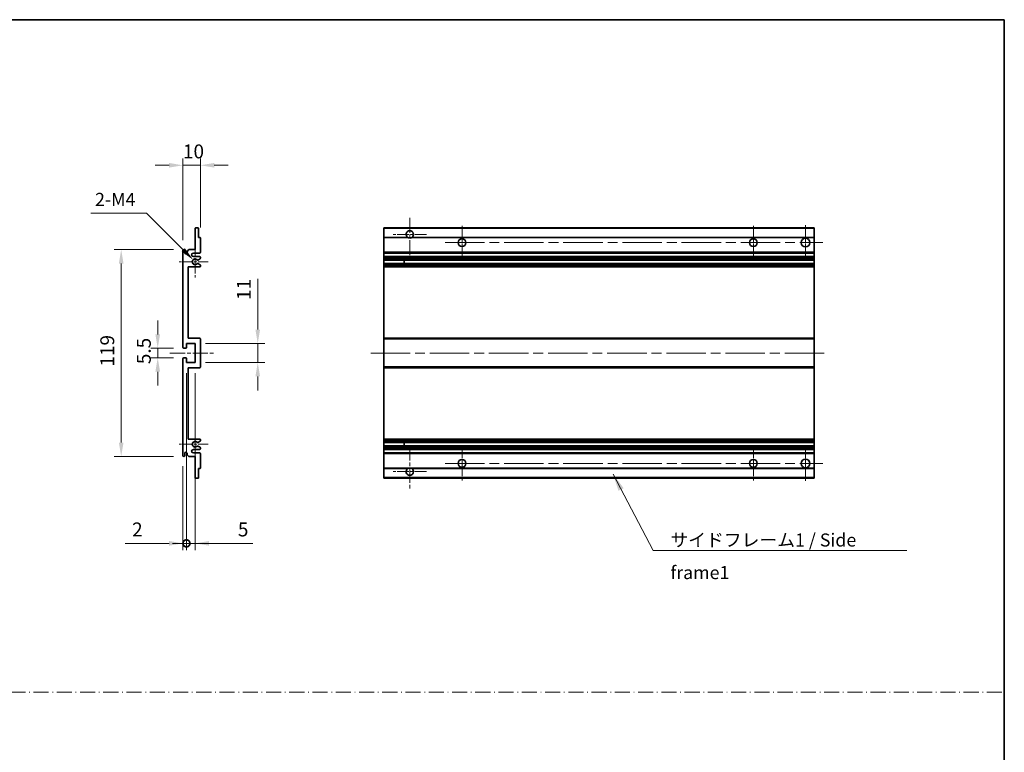
# Model space of a CAD drawing. Units: millimetres. Extents: x 58 to 7753, y 29 to 1156.
# Drawn here: x 4409 to 4976, y 454 to 875 of the extents above; entities that cross this region are included whole.
import ezdxf

# ---------------------------------------------------------------- set-up
doc = ezdxf.new("R2010")
doc.units = ezdxf.units.MM
doc.header["$LTSCALE"] = 4
doc.linetypes.add('CHAIN', pattern=[0.3543, 0.2362, -0.0295, 0.0591, -0.0295])
doc.linetypes.add('DASH_DOT', pattern=[0.37, 0.24, -0.06, 0.01, -0.06])
doc.layers.get('Defpoints').update_dxf_attribs({"lineweight": 25})
for name, color, linetype, lineweight in [('Border (ISO)', 7, 'Continuous', 35), ('Center Mark (ISO)', 131, 'Continuous', 18), ('Centerline (ISO)', 131, 'Continuous', 18), ('Dimension (ISO)', 7, 'Continuous', 18), ('Dimension (ISO) @ 1', 7, 'Continuous', 18), ('Sketch Geometry (ISO)', 7, 'Continuous', 18), ('Symbol (ISO)', 7, 'Continuous', 18), ('Visible (ISO)', 7, 'Continuous', 35), ('Visible Narrow (ISO)', 7, 'Continuous', 25)]:
    doc.layers.add(name, color=color, linetype=linetype, lineweight=lineweight)
doc.styles.add('Note Text (TK)', font='txt')
doc.dimstyles.new('Default - Method 1b (TK)', dxfattribs={"dimscale": 4, "dimtxt": 2.5, "dimasz": 2.5, "dimexe": 1, "dimexo": 1.5, "dimgap": 1, "dimtad": 1, "dimtoh": 1, "dimrnd": 1e-08, "dimdsep": 46, "dimtxsty": 'Note Text (TK)', "dimcen": 0.09, "dimdle": 5, "dimclrd": 100, "dimclre": 100, "dimclrt": 7, "dimadec": 1, "dimazin": 1, "dimtfac": 1, "dimtmove": 0, "dimatfit": 3, "dimfxl": 1, "dimtolj": 1, "dimlwd": -1, "dimlwe": -1, "dimarcsym": 0})
doc.dimstyles.new('Default - Method 1b (TK)$7', dxfattribs={"dimscale": 4, "dimtxt": 2.5, "dimasz": 2.5, "dimexe": 1, "dimexo": 1.5, "dimgap": 1, "dimtad": 1, "dimtoh": 1, "dimrnd": 1e-08, "dimdsep": 46, "dimtxsty": 'Note Text (TK)', "dimcen": 0.09, "dimdle": 5, "dimclrd": 100, "dimclre": 100, "dimclrt": 7, "dimadec": 1, "dimazin": 1, "dimtfac": 1, "dimtmove": 0, "dimatfit": 3, "dimfxl": 1, "dimtolj": 1, "dimlwd": -1, "dimlwe": -1, "dimarcsym": 0})

# ---------------------------------------------------------------- blocks, each defined once
blk = doc.blocks.new('図面枠 tk図枠')
at = {"layer": 'Border (ISO)'}
for p, q in [((14.5, 289), (405.5, 289)), ((405.5, 289), (405.5, 8))]:
    blk.add_line(p, q, dxfattribs=at)
blk = doc.blocks.new('*D244')
at = {"layer": 'Defpoints', "color": 0}
for p in [(4503.3, 791.22), (4513.3, 749.42), (4503.3, 742.22)]:
    blk.add_point(p, dxfattribs=at)
at = {"layer": 'Dimension (ISO)', "color": 100}
for p, q in [((4503.3, 748.22), (4503.3, 795.22)), ((4513.3, 755.42), (4513.3, 795.22)), ((4495.3, 791.22), (4487.3, 791.22)), ((4513.3, 791.22), (4503.3, 791.22)), ((4521.3, 791.22), (4529.3, 791.22))]:
    blk.add_line(p, q, dxfattribs=at)
for points in [[(4495.3, 792.56), (4495.3, 789.89), (4503.3, 791.22)], [(4521.3, 792.56), (4521.3, 789.89), (4513.3, 791.22)]]:
    blk.add_solid(points, dxfattribs=at)
at = {"layer": 'Dimension (ISO)', "color": 7, "insert": (4503.3, 799.22), "char_height": 8, "attachment_point": 4, "style": 'Note Text (TK)'}
blk.add_mtext('\\A1;10', dxfattribs=at)
blk = doc.blocks.new('*D243')
at = {"layer": 'Defpoints', "color": 0}
for p in [(4509.15, 736.87), (4510.3, 735.72)]:
    blk.add_point(p, dxfattribs=at)
at = {"layer": 'Dimension (ISO)', "color": 100}
for p, q in [((4450.32, 763.59), (4482.43, 763.59)), ((4482.43, 763.59), (4503.49, 742.53))]:
    blk.add_line(p, q, dxfattribs=at)
blk.add_solid([(4504.44, 743.47), (4502.55, 741.58), (4509.15, 736.87)], dxfattribs=at)
at = {"layer": 'Dimension (ISO)', "color": 7, "insert": (4450.32, 771.59), "char_height": 8, "attachment_point": 4, "style": 'Note Text (TK)'}
blk.add_mtext('\\A1; \\fＭＳ Ｐゴシック|b0|i0;\\H7.5000;2-M4', dxfattribs=at)
blk = doc.blocks.new('*D242')
at = {"layer": 'Defpoints', "color": 0}
for p in [(4503.8, 685.97), (4488.8, 680.47), (4503.8, 680.47)]:
    blk.add_point(p, dxfattribs=at)
at = {"layer": 'Dimension (ISO)', "color": 100}
for p, q in [((4488.8, 693.97), (4488.8, 701.97)), ((4497.8, 685.97), (4484.8, 685.97)), ((4488.8, 685.97), (4488.8, 680.47)), ((4497.8, 680.47), (4484.8, 680.47)), ((4488.8, 672.47), (4488.8, 664.47))]:
    blk.add_line(p, q, dxfattribs=at)
for points in [[(4487.46, 693.97), (4490.13, 693.97), (4488.8, 685.97)], [(4487.46, 672.47), (4490.13, 672.47), (4488.8, 680.47)]]:
    blk.add_solid(points, dxfattribs=at)
at = {"layer": 'Dimension (ISO)', "color": 7, "insert": (4480.8, 676.81), "char_height": 8, "attachment_point": 4, "rotation": 90, "style": 'Note Text (TK)'}
blk.add_mtext('\\A1;5.5', dxfattribs=at)
blk = doc.blocks.new('*D241')
at = {"layer": 'Defpoints', "color": 0}
for p in [(4503.8, 742.72), (4467.8, 623.72), (4503.8, 623.72)]:
    blk.add_point(p, dxfattribs=at)
at = {"layer": 'Dimension (ISO)', "color": 100}
for p, q in [((4497.8, 742.72), (4463.8, 742.72)), ((4467.8, 734.72), (4467.8, 631.72)), ((4497.8, 623.72), (4463.8, 623.72))]:
    blk.add_line(p, q, dxfattribs=at)
for points in [[(4466.46, 734.72), (4469.13, 734.72), (4467.8, 742.72)], [(4466.46, 631.72), (4469.13, 631.72), (4467.8, 623.72)]]:
    blk.add_solid(points, dxfattribs=at)
at = {"layer": 'Dimension (ISO)', "color": 7, "insert": (4459.8, 675.43), "char_height": 8, "attachment_point": 4, "rotation": 90, "style": 'Note Text (TK)'}
blk.add_mtext('\\A1;119', dxfattribs=at)
blk = doc.blocks.new('*D240')
at = {"layer": 'Defpoints', "color": 0}
for p in [(4510.3, 688.72), (4546.3, 688.72), (4510.3, 677.72)]:
    blk.add_point(p, dxfattribs=at)
at = {"layer": 'Dimension (ISO)', "color": 100}
for p, q in [((4546.3, 696.72), (4546.3, 725.98)), ((4516.3, 688.72), (4550.3, 688.72)), ((4546.3, 677.72), (4546.3, 688.72)), ((4516.3, 677.72), (4550.3, 677.72)), ((4546.3, 669.72), (4546.3, 661.72))]:
    blk.add_line(p, q, dxfattribs=at)
for points in [[(4544.96, 696.72), (4547.63, 696.72), (4546.3, 688.72)], [(4544.96, 669.72), (4547.63, 669.72), (4546.3, 677.72)]]:
    blk.add_solid(points, dxfattribs=at)
at = {"layer": 'Dimension (ISO)', "color": 7, "insert": (4538.3, 713.75), "char_height": 8, "attachment_point": 4, "rotation": 90, "style": 'Note Text (TK)'}
blk.add_mtext('\\A1;11', dxfattribs=at)
blk = doc.blocks.new('_DotSmall')
at = {"color": 0, "linetype": 'ByBlock', "const_width": 0.5}
blk.add_lwpolyline([(-0.0625, 0, 1), (0.0625, 0, 1)], format="xyb", close=True, dxfattribs=at)
blk = doc.blocks.new('*D239')
at = {"layer": 'Defpoints', "color": 0}
for p in [(4505.3, 677.72), (4503.3, 624.22), (4505.3, 573.72)]:
    blk.add_point(p, dxfattribs=at)
at = {"layer": 'Dimension (ISO)', "color": 100}
for p, q in [((4505.3, 671.72), (4505.3, 569.72)), ((4503.3, 618.22), (4503.3, 569.72)), ((4495.3, 573.72), (4470.08, 573.72)), ((4505.3, 573.72), (4503.3, 573.72)), ((4505.3, 573.72), (4521.3, 573.72))]:
    blk.add_line(p, q, dxfattribs=at)
blk.add_solid([(4495.3, 575.06), (4495.3, 572.39), (4503.3, 573.72)], dxfattribs=at)
at = {"layer": 'Dimension (ISO)', "color": 100, "xscale": 8, "yscale": 8, "zscale": 8, "rotation": 180}
blk.add_blockref('_DotSmall', (4505.3, 573.72), dxfattribs=at)
at = {"layer": 'Dimension (ISO)', "color": 7, "insert": (4474.08, 581.72), "char_height": 8, "attachment_point": 4, "style": 'Note Text (TK)'}
blk.add_mtext('\\A1;2', dxfattribs=at)
blk = doc.blocks.new('*D238')
at = {"layer": 'Defpoints', "color": 0}
for p in [(4505.3, 677.72), (4510.3, 677.72), (4510.3, 573.72)]:
    blk.add_point(p, dxfattribs=at)
at = {"layer": 'Dimension (ISO)', "color": 100}
for p, q in [((4505.3, 671.72), (4505.3, 569.72)), ((4510.3, 671.72), (4510.3, 569.72)), ((4505.3, 573.72), (4497.3, 573.72)), ((4505.3, 573.72), (4510.3, 573.72)), ((4518.3, 573.72), (4543.51, 573.72))]:
    blk.add_line(p, q, dxfattribs=at)
blk.add_solid([(4518.3, 575.06), (4518.3, 572.39), (4510.3, 573.72)], dxfattribs=at)
at = {"layer": 'Dimension (ISO)', "color": 100, "xscale": 8, "yscale": 8, "zscale": 8}
blk.add_blockref('_DotSmall', (4505.3, 573.72), dxfattribs=at)
at = {"layer": 'Dimension (ISO)', "color": 7, "insert": (4534.88, 581.72), "char_height": 8, "attachment_point": 4, "style": 'Note Text (TK)'}
blk.add_mtext('\\A1;5', dxfattribs=at)

msp = doc.modelspace()

# ---------------------------------------------------------------- linework, layer by layer
at = {"layer": 'Center Mark (ISO)', "linetype": 'CHAIN', "ltscale": 9.111801}
for p, q in [((4633.7298, 761.0721), (4633.7298, 736.4721)), ((4633.7298, 629.9721), (4633.7298, 605.3721))]:
    msp.add_line(p, q, dxfattribs=at)
at = {"layer": 'Center Mark (ISO)', "linetype": 'CHAIN', "ltscale": 7.222748}
for p, q in [((4663.7298, 756.4721), (4663.7298, 736.9721)), ((4831.2298, 756.4721), (4831.2298, 736.9721)), ((4663.7298, 629.4721), (4663.7298, 609.9721)), ((4831.2298, 629.4721), (4831.2298, 609.9721))]:
    msp.add_line(p, q, dxfattribs=at)
at = {"layer": 'Center Mark (ISO)', "linetype": 'CHAIN', "ltscale": 7.407949}
for p, q in [((4861.2298, 756.7221), (4861.2298, 736.7221)), ((4861.2298, 629.7221), (4861.2298, 609.7221))]:
    msp.add_line(p, q, dxfattribs=at)
at = {"layer": 'Center Mark (ISO)', "linetype": 'CHAIN', "ltscale": 7.111628}
for p, q in [((4643.3298, 751.4721), (4624.1298, 751.4721)), ((4643.3298, 614.9721), (4624.1298, 614.9721))]:
    msp.add_line(p, q, dxfattribs=at)
at = {"layer": 'Center Mark (ISO)', "linetype": 'CHAIN', "ltscale": 6.756782}
for p, q in [((4510.2958, 744.8431), (4510.2958, 726.6011)), ((4510.2958, 639.8431), (4510.2958, 621.6011))]:
    msp.add_line(p, q, dxfattribs=at)
at = {"layer": 'Center Mark (ISO)', "linetype": 'CHAIN', "ltscale": 6.15636}
for p, q in [((4517.7958, 735.7221), (4501.1748, 735.7221)), ((4517.7958, 630.7221), (4501.1748, 630.7221))]:
    msp.add_line(p, q, dxfattribs=at)
at = {"layer": 'Centerline (ISO)', "linetype": 'CHAIN', "ltscale": 23.990969}
for p, q in [((4653.9798, 746.7221), (4871.2298, 746.7221)), ((4611.2298, 683.2221), (4873.7298, 683.2221)), ((4653.9798, 619.7221), (4871.2298, 619.7221))]:
    msp.add_line(p, q, dxfattribs=at)
at = {"layer": 'Centerline (ISO)', "linetype": 'CHAIN', "ltscale": 9.259962}
msp.add_line((4495.7958, 683.2221), (4520.7958, 683.2221), dxfattribs=at)
at = {"layer": 'Sketch Geometry (ISO)', "color": 4, "linetype": 'DASH_DOT', "lineweight": 18, "ltscale": 9.032109}
msp.add_line((3802.5001, 488.1572), (4975.5001, 488.1572), dxfattribs=at)
at = {"layer": 'Visible (ISO)'}
for p, q in [((4510.2958, 742.7221), (4510.2958, 754.9221)), ((4510.5958, 755.2221), (4511.9958, 755.2221)), ((4512.2958, 754.9221), (4512.2958, 749.7221)), ((4618.7298, 754.9221), (4618.7298, 755.2221)), ((4866.2298, 755.2221), (4618.7298, 755.2221)), ((4618.7298, 754.9221), (4618.7298, 749.7221)), ((4866.2298, 755.2221), (4866.2298, 754.9221)), ((4866.2298, 749.7221), (4866.2298, 754.9221)), ((4512.2958, 749.7221), (4512.9958, 749.7221)), ((4513.2958, 749.4221), (4513.2958, 741.2221)), ((4618.7298, 749.4221), (4618.7298, 749.7221)), ((4632.569, 749.7221), (4618.7298, 749.7221)), ((4618.7298, 749.4221), (4618.7298, 741.2221)), ((4866.2298, 749.7221), (4634.8906, 749.7221)), ((4866.2298, 749.7221), (4866.2298, 749.4221)), ((4866.2298, 741.2221), (4866.2298, 749.4221)), ((4503.2958, 686.4721), (4503.2958, 742.2221)), ((4504.2958, 742.2221), (4504.2958, 740.8221)), ((4505.6458, 741.7221), (4506.6458, 742.7221)), ((4505.6458, 740.8221), (4505.6458, 741.7221)), ((4506.6458, 742.7221), (4510.2958, 742.7221)), ((4512.7958, 740.7221), (4509.2958, 740.7221)), ((4509.2958, 738.7221), (4512.7958, 738.7221)), ((4513.1458, 737.4521), (4511.8725, 736.717)), ((4513.2958, 738.2221), (4513.2958, 737.7119)), ((4618.7298, 740.7221), (4618.7298, 741.2221)), ((4618.7298, 740.7221), (4618.7298, 738.7221)), ((4866.2298, 740.7221), (4618.7298, 740.7221)), ((4618.7298, 738.2221), (4618.7298, 738.7221)), ((4866.2298, 738.7221), (4618.7298, 738.7221)), ((4618.7298, 738.2221), (4618.7298, 737.7119)), ((4618.7298, 737.4521), (4618.7298, 737.7119)), ((4618.7298, 737.4521), (4618.7298, 736.717)), ((4618.7298, 736.6768), (4618.7298, 736.717)), ((4866.2298, 736.6768), (4618.7298, 736.6768)), ((4618.7298, 734.7673), (4618.7298, 736.6768)), ((4630.5298, 736.6768), (4630.5298, 734.7673)), ((4630.5424, 736.6768), (4630.5424, 734.7673)), ((4866.2298, 741.2221), (4866.2298, 740.7221)), ((4866.2298, 738.7221), (4866.2298, 740.7221)), ((4866.2298, 738.7221), (4866.2298, 738.2221)), ((4866.2298, 737.7119), (4866.2298, 738.2221)), ((4866.2298, 737.7119), (4866.2298, 737.4521)), ((4866.2298, 736.717), (4866.2298, 737.4521)), ((4866.2298, 736.717), (4866.2298, 736.6768)), ((4866.2298, 734.7673), (4866.2298, 736.6768)), ((4506.2958, 732.7221), (4506.2958, 691.7221)), ((4512.7958, 732.7221), (4506.2958, 732.7221)), ((4511.8693, 734.7288), (4513.1427, 734.0139)), ((4513.2958, 733.7523), (4513.2958, 733.2221)), ((4618.7298, 734.7288), (4618.7298, 734.7673)), ((4866.2298, 734.7673), (4618.7298, 734.7673)), ((4618.7298, 734.7288), (4618.7298, 734.0139)), ((4618.7298, 733.7523), (4618.7298, 734.0139)), ((4618.7298, 733.7523), (4618.7298, 733.2221)), ((4618.7298, 732.7221), (4618.7298, 733.2221)), ((4618.7298, 732.7221), (4618.7298, 691.7221)), ((4866.2298, 732.7221), (4618.7298, 732.7221)), ((4866.2298, 734.7673), (4866.2298, 734.7288)), ((4866.2298, 734.0139), (4866.2298, 734.7288)), ((4866.2298, 734.0139), (4866.2298, 733.7523)), ((4866.2298, 733.2221), (4866.2298, 733.7523)), ((4866.2298, 733.2221), (4866.2298, 732.7221)), ((4866.2298, 691.7221), (4866.2298, 732.7221)), ((4506.2958, 691.7221), (4512.7958, 691.7221)), ((4513.2958, 691.2221), (4513.2958, 675.2221)), ((4618.7298, 691.2221), (4618.7298, 691.7221)), ((4866.2298, 691.7221), (4618.7298, 691.7221)), ((4618.7298, 691.2221), (4618.7298, 675.2221)), ((4866.2298, 691.7221), (4866.2298, 691.2221)), ((4866.2298, 675.2221), (4866.2298, 691.2221)), ((4504.9958, 685.9721), (4503.7958, 685.9721)), ((4505.2958, 688.7221), (4505.2958, 686.2721)), ((4510.2958, 688.7221), (4505.2958, 688.7221)), ((4510.2958, 677.7221), (4510.2958, 688.7221)), ((4503.2958, 624.2221), (4503.2958, 679.9721)), ((4503.7958, 680.4721), (4504.9958, 680.4721)), ((4505.2958, 680.1721), (4505.2958, 677.7221)), ((4505.2958, 677.7221), (4510.2958, 677.7221)), ((4506.2958, 674.7221), (4506.2958, 633.7221)), ((4512.7958, 674.7221), (4506.2958, 674.7221)), ((4618.7298, 674.7221), (4618.7298, 675.2221)), ((4618.7298, 674.7221), (4618.7298, 633.7221)), ((4866.2298, 674.7221), (4618.7298, 674.7221)), ((4866.2298, 675.2221), (4866.2298, 674.7221)), ((4866.2298, 633.7221), (4866.2298, 674.7221)), ((4506.2958, 633.7221), (4512.7958, 633.7221)), ((4513.1427, 632.4303), (4511.8693, 631.7153)), ((4511.8725, 629.7272), (4513.1458, 628.9921)), ((4513.2958, 633.2221), (4513.2958, 632.6919)), ((4513.2958, 628.7323), (4513.2958, 628.2221)), ((4618.7298, 633.2221), (4618.7298, 633.7221)), ((4866.2298, 633.7221), (4618.7298, 633.7221)), ((4618.7298, 633.2221), (4618.7298, 632.6919)), ((4618.7298, 632.4303), (4618.7298, 632.6919)), ((4618.7298, 632.4303), (4618.7298, 631.7153)), ((4618.7298, 631.6769), (4618.7298, 631.7153)), ((4618.7298, 629.7674), (4618.7298, 631.6769)), ((4866.2298, 631.6769), (4618.7298, 631.6769)), ((4618.7298, 629.7272), (4618.7298, 629.7674)), ((4866.2298, 629.7674), (4618.7298, 629.7674)), ((4618.7298, 629.7272), (4618.7298, 628.9921)), ((4618.7298, 628.7323), (4618.7298, 628.9921)), ((4618.7298, 628.7323), (4618.7298, 628.2221)), ((4630.5298, 631.6769), (4630.5298, 629.7674)), ((4630.5424, 631.6769), (4630.5424, 629.7674)), ((4866.2298, 633.7221), (4866.2298, 633.2221)), ((4866.2298, 632.6919), (4866.2298, 633.2221)), ((4866.2298, 632.6919), (4866.2298, 632.4303)), ((4866.2298, 631.7153), (4866.2298, 632.4303)), ((4866.2298, 631.7153), (4866.2298, 631.6769)), ((4866.2298, 629.7674), (4866.2298, 631.6769)), ((4866.2298, 629.7674), (4866.2298, 629.7272)), ((4866.2298, 628.9921), (4866.2298, 629.7272)), ((4866.2298, 628.9921), (4866.2298, 628.7323)), ((4866.2298, 628.2221), (4866.2298, 628.7323)), ((4504.2958, 625.6221), (4504.2958, 624.2221)), ((4505.6458, 624.7221), (4505.6458, 625.6221)), ((4506.6458, 623.7221), (4505.6458, 624.7221)), ((4510.2958, 623.7221), (4506.6458, 623.7221)), ((4512.7958, 627.7221), (4509.2958, 627.7221)), ((4509.2958, 625.7221), (4512.7958, 625.7221)), ((4510.2958, 611.5221), (4510.2958, 623.7221)), ((4513.2958, 625.2221), (4513.2958, 617.0221)), ((4618.7298, 627.7221), (4618.7298, 628.2221)), ((4618.7298, 627.7221), (4618.7298, 625.7221)), ((4866.2298, 627.7221), (4618.7298, 627.7221)), ((4618.7298, 625.2221), (4618.7298, 625.7221)), ((4866.2298, 625.7221), (4618.7298, 625.7221)), ((4618.7298, 625.2221), (4618.7298, 617.0221)), ((4866.2298, 628.2221), (4866.2298, 627.7221)), ((4866.2298, 625.7221), (4866.2298, 627.7221)), ((4866.2298, 625.7221), (4866.2298, 625.2221)), ((4866.2298, 617.0221), (4866.2298, 625.2221)), ((4618.7298, 616.7221), (4618.7298, 617.0221)), ((4866.2298, 617.0221), (4866.2298, 616.7221)), ((4512.2958, 616.7221), (4512.2958, 611.5221)), ((4512.9958, 616.7221), (4512.2958, 616.7221)), ((4618.7298, 616.7221), (4618.7298, 611.5221)), ((4632.569, 616.7221), (4618.7298, 616.7221)), ((4618.7298, 611.2221), (4618.7298, 611.5221)), ((4866.2298, 616.7221), (4634.8906, 616.7221)), ((4866.2298, 611.5221), (4866.2298, 616.7221)), ((4866.2298, 611.5221), (4866.2298, 611.2221)), ((4511.9958, 611.2221), (4510.5958, 611.2221)), ((4866.2298, 611.2221), (4618.7298, 611.2221))]:
    msp.add_line(p, q, dxfattribs=at)
for centre, radius in [((4663.7298, 746.7221), 2.25), ((4831.2298, 746.7221), 2.25), ((4861.2298, 746.7221), 2.5), ((4663.7298, 619.7221), 2.25), ((4831.2298, 619.7221), 2.25), ((4861.2298, 619.7221), 2.5)]:
    msp.add_circle(centre, radius, dxfattribs=at)
for centre, radius, start, end in [((4510.5958, 754.9221), 0.3, 90, 180), ((4511.9958, 754.9221), 0.3, 0, 90), ((4633.7298, 751.4721), 2.1, 303.55731, 236.44269), ((4512.9958, 749.4221), 0.3, 0, 90), ((4633.7298, 751.4721), 2.1, 257.472095, 282.527905), ((4503.7958, 742.2221), 0.5, 0, 180), ((4504.9708, 740.9018), 0.6797, 186.732921, 353.267079), ((4509.2958, 739.7221), 1, 90, 270), ((4510.2958, 735.7221), 1.621, 37.728389, 322.2672), ((4510.2958, 735.7221), 1.6, 41.328988, 318.666601), ((4511.7225, 736.9768), 0.3, 241.165318, 300), ((4512.7958, 741.2221), 0.5, 270, 0), ((4512.7958, 738.2221), 0.5, 0, 90), ((4512.9958, 737.7119), 0.3, 300, 0), ((4511.7225, 734.4673), 0.3, 60.685474, 118.83027), ((4512.7958, 733.2221), 0.5, 270, 0), ((4512.9958, 733.7523), 0.3, 0, 60.685474), ((4512.7958, 691.2221), 0.5, 0, 90), ((4503.7958, 686.4721), 0.5, 180, 270), ((4504.9958, 686.2721), 0.3, 270, 0), ((4503.7958, 679.9721), 0.5, 90, 180), ((4504.9958, 680.1721), 0.3, 0, 90), ((4512.7958, 675.2221), 0.5, 270, 0), ((4510.2958, 630.7221), 1.621, 37.7328, 322.271611), ((4510.2958, 630.7221), 1.6, 41.333399, 318.671012), ((4511.7225, 631.9769), 0.3, 241.16973, 299.314526), ((4511.7225, 629.4674), 0.3, 60, 118.834682), ((4512.7958, 633.2221), 0.5, 0, 90), ((4512.9958, 632.6919), 0.3, 299.314526, 0), ((4512.9958, 628.7323), 0.3, 0, 60), ((4503.7958, 624.2221), 0.5, 180, 0), ((4504.9708, 625.5424), 0.6797, 6.732921, 173.267079), ((4509.2958, 626.7221), 1, 90, 270), ((4512.7958, 628.2221), 0.5, 270, 0), ((4512.7958, 625.2221), 0.5, 0, 90), ((4512.9958, 617.0221), 0.3, 270, 0), ((4633.7298, 614.9721), 2.1, 77.472095, 102.527905), ((4510.5958, 611.5221), 0.3, 180, 270), ((4511.9958, 611.5221), 0.3, 270, 0), ((4633.7298, 614.9721), 2.1, 123.55731, 56.44269)]:
    msp.add_arc(centre, radius, start, end, dxfattribs=at)
for points, knots in [([(4633.2743, 749.4221), (4633.1653, 749.4463), (4633.0597, 749.4792), (4632.887, 749.5468), (4632.7977, 749.5887), (4632.6997, 749.6418), (4632.6655, 749.6615), (4632.6209, 749.6886), (4632.6022, 749.7004), (4632.5761, 749.7173), (4632.569, 749.7221), (4632.569, 749.7221)], [-0.0853709179, -0.0853709179, -0.0853709179, -0.0853709179, -0.0545116262, -0.0545116262, -0.0293355354, -0.0293355354, -0.0179856969, -0.0179856969, -0.0089928485, -0.0089928485, 0, 0, 0, 0]), ([(4634.8906, 749.7221), (4634.8906, 749.7221), (4634.8834, 749.7173), (4634.8574, 749.7004), (4634.8386, 749.6886), (4634.794, 749.6615), (4634.7599, 749.6418), (4634.6618, 749.5887), (4634.5725, 749.5468), (4634.3998, 749.4792), (4634.2943, 749.4463), (4634.1853, 749.4221)], [-0.2570614387, -0.2570614387, -0.2570614387, -0.2570614387, -0.2480685903, -0.2480685903, -0.2390757418, -0.2390757418, -0.2277259033, -0.2277259033, -0.2025498125, -0.2025498125, -0.1716905209, -0.1716905209, -0.1716905209, -0.1716905209]), ([(4511.4973, 736.7787), (4511.5193, 736.7536), (4511.5471, 736.731), (4511.5775, 736.7142), (4511.5777, 736.7141), (4511.5779, 736.714)], [0.1522671185, 0.1522671185, 0.1522671185, 0.1522671185, 0.1622798581, 0.1622798581, 0.1623400483, 0.1623400483, 0.1623400483, 0.1623400483]), ([(4511.5778, 734.7301), (4511.5776, 734.73), (4511.5774, 734.7299), (4511.547, 734.7131), (4511.5192, 734.6904), (4511.4972, 734.6654)], [0.1421941886, 0.1421941886, 0.1421941886, 0.1421941886, 0.1422543788, 0.1422543788, 0.1522671185, 0.1522671185, 0.1522671185, 0.1522671185]), ([(4511.4972, 631.7788), (4511.5192, 631.7537), (4511.547, 631.7311), (4511.5774, 631.7143), (4511.5776, 631.7142), (4511.5778, 631.7141)], [0.1522671185, 0.1522671185, 0.1522671185, 0.1522671185, 0.1622798581, 0.1622798581, 0.1623400483, 0.1623400483, 0.1623400483, 0.1623400483]), ([(4511.5779, 629.7302), (4511.5777, 629.7301), (4511.5775, 629.73), (4511.5471, 629.7132), (4511.5193, 629.6905), (4511.4973, 629.6655)], [0.1421941886, 0.1421941886, 0.1421941886, 0.1421941886, 0.1422543788, 0.1422543788, 0.1522671185, 0.1522671185, 0.1522671185, 0.1522671185]), ([(4632.569, 616.7221), (4632.569, 616.7221), (4632.5761, 616.7269), (4632.6022, 616.7437), (4632.6209, 616.7556), (4632.6655, 616.7827), (4632.6997, 616.8024), (4632.7977, 616.8555), (4632.887, 616.8974), (4633.0597, 616.9649), (4633.1653, 616.9979), (4633.2743, 617.0221)], [-0.2570614387, -0.2570614387, -0.2570614387, -0.2570614387, -0.2480685903, -0.2480685903, -0.2390757418, -0.2390757418, -0.2277259033, -0.2277259033, -0.2025498125, -0.2025498125, -0.1716905209, -0.1716905209, -0.1716905209, -0.1716905209]), ([(4634.1853, 617.0221), (4634.2943, 616.9979), (4634.3998, 616.9649), (4634.5725, 616.8974), (4634.6618, 616.8555), (4634.7599, 616.8024), (4634.794, 616.7827), (4634.8386, 616.7556), (4634.8574, 616.7437), (4634.8834, 616.7269), (4634.8906, 616.7221), (4634.8906, 616.7221)], [-0.0853709179, -0.0853709179, -0.0853709179, -0.0853709179, -0.0545116262, -0.0545116262, -0.0293355354, -0.0293355354, -0.0179856969, -0.0179856969, -0.0089928485, -0.0089928485, 0, 0, 0, 0])]:
    msp.add_open_spline(points, degree=3, knots=knots, dxfattribs=at)
at = {"layer": 'Visible Narrow (ISO)'}
for p, q in [((4866.2298, 754.9221), (4618.7298, 754.9221)), ((4633.2743, 749.4221), (4618.7298, 749.4221)), ((4866.2298, 749.4221), (4634.1853, 749.4221)), ((4866.2298, 741.2221), (4618.7298, 741.2221)), ((4866.2298, 738.2221), (4618.7298, 738.2221)), ((4866.2298, 737.7119), (4618.7298, 737.7119)), ((4866.2298, 737.4521), (4618.7298, 737.4521)), ((4866.2298, 736.717), (4618.7298, 736.717)), ((4866.2298, 734.7288), (4618.7298, 734.7288)), ((4866.2298, 734.0139), (4618.7298, 734.0139)), ((4866.2298, 733.7523), (4618.7298, 733.7523)), ((4866.2298, 733.2221), (4618.7298, 733.2221)), ((4866.2298, 691.2221), (4618.7298, 691.2221)), ((4866.2298, 675.2221), (4618.7298, 675.2221)), ((4866.2298, 633.2221), (4618.7298, 633.2221)), ((4866.2298, 632.6919), (4618.7298, 632.6919)), ((4866.2298, 632.4303), (4618.7298, 632.4303)), ((4866.2298, 631.7153), (4618.7298, 631.7153)), ((4866.2298, 629.7272), (4618.7298, 629.7272)), ((4866.2298, 628.9921), (4618.7298, 628.9921)), ((4866.2298, 628.7323), (4618.7298, 628.7323)), ((4866.2298, 628.2221), (4618.7298, 628.2221)), ((4866.2298, 625.2221), (4618.7298, 625.2221)), ((4633.2743, 617.0221), (4618.7298, 617.0221)), ((4866.2298, 617.0221), (4634.1853, 617.0221)), ((4866.2298, 611.5221), (4618.7298, 611.5221))]:
    msp.add_line(p, q, dxfattribs=at)

# ---------------------------------------------------------------- block references
at = {"xscale": 3, "yscale": 3, "zscale": 3}
msp.add_blockref('図面枠 tk図枠', (3759, 8), dxfattribs=at)

# ---------------------------------------------------------------- texts
at = {"layer": 'Symbol (ISO)', "color": 7, "insert": (4783.5595, 579.4007), "char_height": 7.5, "width": 142.719297, "attachment_point": 1, "line_spacing_factor": 1.5, "style": 'Note Text (TK)'}
msp.add_mtext('{\\fＭＳ Ｐゴシック|b0|i0;サイドフレーム1 / Side frame1}', dxfattribs=at)

# ---------------------------------------------------------------- dimensions: what is measured, and where the dimension line sits
at = {"layer": 'Dimension (ISO) @ 1', "color": 100}
for base, p1, p2, angle, override, picture, middle in [((4503.2958, 791.2221), (4513.2958, 749.4221), (4503.2958, 742.2221), 180, {"dimscale": 1, "dimtxt": 8, "dimasz": 8, "dimexe": 4, "dimexo": 6, "dimgap": 4, "dimtoh": 0, "dimdec": 2, "dimcen": 0.36, "dimtol": 0, "dimlim": 0, "dimtp": 0, "dimtm": 0, "dimtdec": 2, "dimtix": 0, "dimtofl": 1, "dimtmove": 0, "dimatfit": 1}, '*D244', (4508.2958, 791.2221)), ((4467.7958, 623.7221), (4503.7958, 742.7221), (4503.7958, 623.7221), 90, {"dimscale": 1, "dimtxt": 8, "dimasz": 8, "dimexe": 4, "dimexo": 6, "dimgap": 4, "dimtoh": 0, "dimdec": 2, "dimcen": 0.36, "dimtol": 0, "dimlim": 0, "dimtp": 0, "dimtm": 0, "dimtdec": 2, "dimtix": 0, "dimtofl": 0, "dimtmove": 0, "dimatfit": 1}, '*D241', (4467.7958, 683.2221)), ((4546.2958, 688.7221), (4510.2958, 677.7221), (4510.2958, 688.7221), 90, {"dimscale": 1, "dimtxt": 8, "dimasz": 8, "dimexe": 4, "dimexo": 6, "dimgap": 4, "dimtoh": 0, "dimdec": 2, "dimcen": 0.36, "dimtol": 0, "dimlim": 0, "dimtp": 0, "dimtm": 0, "dimtdec": 2, "dimtix": 0, "dimtofl": 1, "dimtmove": 0, "dimatfit": 1}, '*D240', (4546.2958, 717.8641)), ((4488.7958, 680.4721), (4503.7958, 685.9721), (4503.7958, 680.4721), 90, {"dimscale": 1, "dimtxt": 8, "dimasz": 8, "dimexe": 4, "dimexo": 6, "dimgap": 4, "dimtoh": 0, "dimdec": 2, "dimcen": 0.36, "dimtol": 0, "dimlim": 0, "dimtp": 0, "dimtm": 0, "dimtdec": 2, "dimtix": 0, "dimtofl": 1, "dimtmove": 0, "dimatfit": 1}, '*D242', (4488.7958, 683.2221)), ((4505.2958, 573.7221), (4503.2958, 624.2221), (4505.2958, 677.7221), 180, {"dimscale": 1, "dimtxt": 8, "dimasz": 8, "dimexe": 4, "dimexo": 6, "dimgap": 4, "dimtoh": 0, "dimdec": 2, "dimblk2": 'DotSmall', "dimsah": 1, "dimcen": 0.36, "dimdle": 0, "dimtol": 0, "dimlim": 0, "dimtp": 0, "dimtm": 0, "dimtdec": 2, "dimtix": 0, "dimtofl": 1, "dimtmove": 0, "dimatfit": 1}, '*D239', (4476.3981, 573.7221)), ((4510.2958, 573.7221), (4505.2958, 677.7221), (4510.2958, 677.7221), 180, {"dimscale": 1, "dimtxt": 8, "dimasz": 8, "dimexe": 4, "dimexo": 6, "dimgap": 4, "dimtoh": 0, "dimdec": 2, "dimblk1": 'DotSmall', "dimsah": 1, "dimcen": 0.36, "dimdle": 0, "dimtol": 0, "dimlim": 0, "dimtp": 0, "dimtm": 0, "dimtdec": 2, "dimtix": 0, "dimtofl": 1, "dimtmove": 0, "dimatfit": 1}, '*D238', (4537.1935, 573.7221))]:
    dim = msp.add_linear_dim(base=base, p1=p1, p2=p2, angle=angle, dimstyle='Default - Method 1b (TK)', override=override, dxfattribs=at)
    dim.commit()
    dim.dimension.update_dxf_attribs({"geometry": picture, "text_midpoint": middle, "dimtype": 128})
dim = msp.add_radius_dim(center=(4510.2958, 735.7221), mpoint=(4509.1496, 736.8683), text=' \\fＭＳ Ｐゴシック|b0|i0;\\H7.5000;2-M4', dimstyle='Default - Method 1b (TK)', override={"dimscale": 1, "dimtxt": 8, "dimasz": 8, "dimexe": 4, "dimexo": 6, "dimgap": 4, "dimtih": 1, "dimdec": 2, "dimlfac": 1, "dimcen": 0, "dimtol": 0, "dimlim": 0, "dimtp": 0, "dimtm": 0, "dimtdec": 2, "dimtix": 0, "dimtofl": 0, "dimtmove": 0, "dimatfit": 3}, dxfattribs=at)
dim.commit()
dim.dimension.update_dxf_attribs({"geometry": '*D243', "text_midpoint": (4464.1534, 763.5889), "dimtype": 132})

# ---------------------------------------------------------------- leaders
at = {"layer": 'Symbol (ISO)', "color": 100, "annotation_type": 0, "has_hookline": 1, "hookline_direction": 0, "text_width": 135.9801}
msp.add_leader([(4750.5524, 613.5803), (4773.5595, 569.6798), (4783.5595, 569.6798)], dimstyle='Default - Method 1b (TK)$7', override={"dimgap": 0, "dimtad": 1}, dxfattribs=at)

doc.saveas('drawing.dxf')
